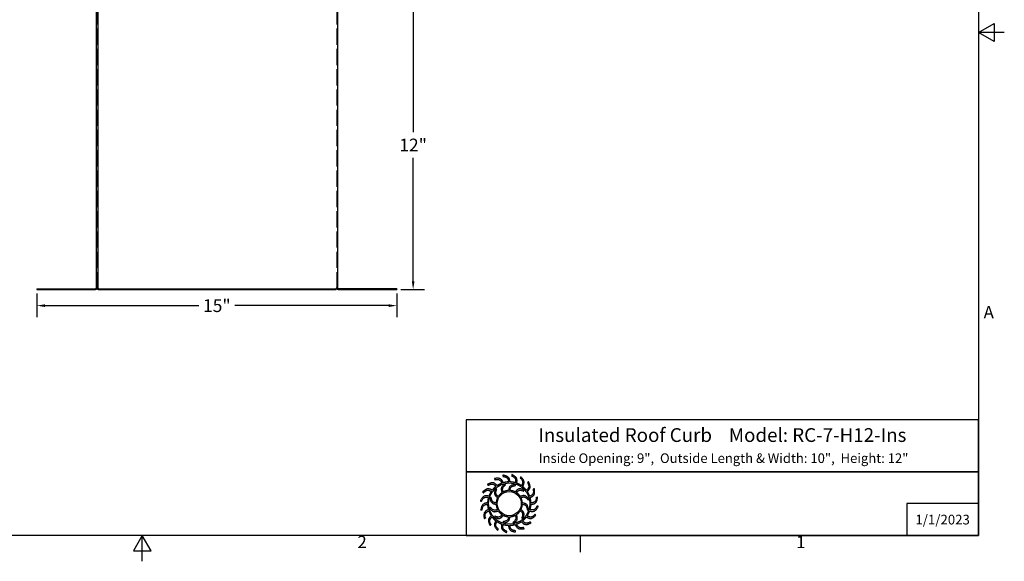
# Model space of a CAD drawing. Units: inches. Extents: x -4.4 to 67.6, y 1.4 to 45.5.
# Drawn here: x 26.4 to 67.6, y 1.4 to 24 of the extents above; entities that cross this region are included whole.
import ezdxf

# ---------------------------------------------------------------- set-up
doc = ezdxf.new("R2010")
doc.units = ezdxf.units.IN
doc.header["$LTSCALE"] = 4
doc.header["$MEASUREMENT"] = 0
doc.linetypes.add('DASHED', pattern=[0.2067, 0.1654, -0.0413])
for name, color, linetype, lineweight in [('Border (ANSI)', 7, 'Continuous', 25), ('Dimension (ANSI)', 5, 'Continuous', 25), ('Hidden (ANSI)', 7, 'DASHED', 5), ('Visible (ANSI)', 7, 'Continuous', 25)]:
    doc.layers.add(name, color=color, linetype=linetype, lineweight=lineweight)
doc.layers.add('Title Block', color=7, linetype='Continuous')
doc.styles.add('Arial', font='arial.ttf')
doc.styles.add('Note Text (ANSI)', font='tahoma.ttf')
doc.dimstyles.new('Kyle dims', dxfattribs={"dimscale": 2.666667, "dimtxt": 0.2, "dimasz": 0.125, "dimexe": 0.18, "dimexo": 0.0625, "dimgap": 0.1, "dimtad": 0, "dimtih": 1, "dimtoh": 1, "dimzin": 0, "dimdsep": 46, "dimtxsty": 'Arial', "dimcen": 0.09, "dimclrd": 256, "dimclre": 256, "dimclrt": 256, "dimadec": 0, "dimazin": 0, "dimtfac": 1, "dimtofl": 0, "dimtmove": 0, "dimatfit": 3, "dimfxl": 1, "dimtolj": 1, "dimtzin": 0, "dimarcsym": 0})

# ---------------------------------------------------------------- blocks, each defined once
blk = doc.blocks.new('Borders Default Border')
at = {"layer": 'Border (ANSI)'}
blk.add_line((12.75, 0.62), (12.75, 0.46), dxfattribs=at)
at = {"layer": 'Border (ANSI)', "flags": 128}
for points in [[(0.38, 0.62), (0.38, 10.38), (16.62, 10.38), (16.62, 0.62), (0.38, 0.62)], [(16.87, 5.5), (16.62, 5.5), (16.77, 5.5866), (16.77, 5.4134), (16.62, 5.5)], [(8.5, 0.37), (8.5, 0.62), (8.4134, 0.47), (8.5866, 0.47), (8.5, 0.62)]]:
    blk.add_lwpolyline(points, dxfattribs=at)
at = {"layer": 'Border (ANSI)', "char_height": 0.12, "attachment_point": 7, "style": 'Note Text (ANSI)'}
for s, insert in [('A', (16.669, 2.69)), ('2', (10.5886, 0.46)), ('1', (14.8479, 0.46))]:
    blk.add_mtext(s, dxfattribs=dict(at, insert=insert))
blk = doc.blocks.new('*D17')
at = {"layer": 'Defpoints', "color": 0, "transparency": 16777216}
for p in [(27.164, 12.747), (42.189, 12.747), (42.189, 12.071)]:
    blk.add_point(p, dxfattribs=at)
at = {"layer": 'Dimension (ANSI)', "lineweight": -2, "transparency": 16777216}
for p, q in [((27.164, 12.581), (27.164, 11.591)), ((42.189, 12.581), (42.189, 11.591)), ((27.497, 12.071), (33.921, 12.071)), ((41.856, 12.071), (35.432, 12.071))]:
    blk.add_line(p, q, dxfattribs=at)
at = {"layer": 'Dimension (ANSI)', "transparency": 16777216}
for points in [[(27.497, 12.126), (27.497, 12.015), (27.164, 12.071)], [(41.856, 12.126), (41.856, 12.015), (42.189, 12.071)]]:
    blk.add_solid(points, dxfattribs=at)
at = {"layer": 'Dimension (ANSI)', "transparency": 16777216, "insert": (34.676, 12.071), "char_height": 0.5333, "attachment_point": 5, "style": 'Arial'}
blk.add_mtext('\\A1;15"', dxfattribs=at)
blk = doc.blocks.new('*D18')
at = {"layer": 'Defpoints', "color": 0, "transparency": 16777216}
for p in [(39.664, 24.797), (42.872, 24.797), (42.189, 12.747)]:
    blk.add_point(p, dxfattribs=at)
at = {"layer": 'Dimension (ANSI)', "lineweight": -2, "transparency": 16777216}
for p, q in [((39.831, 24.797), (43.352, 24.797)), ((42.872, 24.464), (42.872, 19.307)), ((42.872, 13.081), (42.872, 18.238)), ((42.356, 12.747), (43.352, 12.747))]:
    blk.add_line(p, q, dxfattribs=at)
at = {"layer": 'Dimension (ANSI)', "transparency": 16777216}
for points in [[(42.817, 24.464), (42.928, 24.464), (42.872, 24.797)], [(42.817, 13.081), (42.928, 13.081), (42.872, 12.747)]]:
    blk.add_solid(points, dxfattribs=at)
at = {"layer": 'Dimension (ANSI)', "transparency": 16777216, "insert": (42.872, 18.772), "char_height": 0.5333, "attachment_point": 5, "style": 'Arial'}
blk.add_mtext('\\A1;12"', dxfattribs=at)
blk = doc.blocks.new('AVP Title Block')
at = {"layer": 'Title Block', "color": 7}
for points in [[(0, 4.833), (-21.395, 4.833), (-21.395, 2.662), (0, 2.662)], [(0, 2.662), (-21.395, 2.662), (-21.395, 0), (0, 0)]]:
    blk.add_lwpolyline(points, close=True, dxfattribs=at)
blk.add_lwpolyline([(0, 1.331), (-3, 1.331), (-3, 0)], dxfattribs=at)
at = {"layer": 'Title Block', "color": 5}
blk.add_circle((-19.595, 1.331), 0.861, dxfattribs=at)
at = {"layer": 'Title Block', "color": 1}
blk.add_circle((-19.595, 1.331), 0.503, dxfattribs=at)
at = {"layer": 'Title Block', "color": 5}
for points, weights, knots in [([(-19.349, 0.459), (-19.421, 0.438), (-19.495, 0.427), (-19.571, 0.425), (-19.559, 0.357), (-19.531, 0.229), (-19.399, 0.209), (-19.335, 0.199), (-19.333, 0.181), (-19.331, 0.162), (-19.33, 0.144), (-19.422, 0.162), (-19.588, 0.193), (-19.618, 0.353), (-19.63, 0.425), (-19.705, 0.428), (-19.78, 0.44), (-19.852, 0.462), (-19.861, 0.394), (-19.875, 0.263), (-19.756, 0.203), (-19.697, 0.174), (-19.701, 0.156), (-19.705, 0.138), (-19.709, 0.12), (-19.792, 0.166), (-19.94, 0.247), (-19.919, 0.408), (-19.908, 0.48), (-19.979, 0.506), (-20.046, 0.541), (-20.108, 0.584), (-20.138, 0.522), (-20.191, 0.402), (-20.096, 0.308), (-20.049, 0.262), (-20.059, 0.247), (-20.068, 0.231), (-20.078, 0.215), (-20.143, 0.284), (-20.258, 0.406), (-20.188, 0.554), (-20.156, 0.619), (-20.215, 0.665), (-20.268, 0.719), (-20.314, 0.779), (-20.361, 0.729), (-20.449, 0.631), (-20.388, 0.513), (-20.357, 0.455), (-20.371, 0.443), (-20.385, 0.431), (-20.399, 0.419), (-20.439, 0.504), (-20.511, 0.657), (-20.399, 0.775), (-20.348, 0.827), (-20.39, 0.89), (-20.424, 0.957), (-20.449, 1.028), (-20.509, 0.995), (-20.623, 0.93), (-20.601, 0.798), (-20.591, 0.734), (-20.608, 0.726), (-20.625, 0.719), (-20.642, 0.712), (-20.654, 0.806), (-20.675, 0.973), (-20.531, 1.051), (-20.467, 1.084), (-20.487, 1.157), (-20.499, 1.231), (-20.501, 1.307), (-20.568, 1.294), (-20.697, 1.267), (-20.717, 1.135), (-20.726, 1.07), (-20.745, 1.069), (-20.763, 1.067), (-20.782, 1.066), (-20.764, 1.158), (-20.732, 1.324), (-20.572, 1.354), (-20.5, 1.366), (-20.497, 1.441), (-20.485, 1.516), (-20.464, 1.588), (-20.532, 1.597), (-20.663, 1.611), (-20.722, 1.491), (-20.751, 1.433), (-20.769, 1.437), (-20.787, 1.441), (-20.805, 1.445), (-20.76, 1.528), (-20.679, 1.676), (-20.517, 1.655), (-20.445, 1.644), (-20.419, 1.715), (-20.385, 1.782), (-20.342, 1.844), (-20.404, 1.874), (-20.524, 1.927), (-20.617, 1.832), (-20.663, 1.785), (-20.679, 1.795), (-20.695, 1.804), (-20.711, 1.814), (-20.642, 1.879), (-20.519, 1.994), (-20.372, 1.924), (-20.307, 1.892), (-20.26, 1.951), (-20.207, 2.004), (-20.147, 2.049), (-20.196, 2.097), (-20.294, 2.185), (-20.412, 2.123), (-20.471, 2.093), (-20.483, 2.107), (-20.495, 2.121), (-20.507, 2.135), (-20.422, 2.175), (-20.269, 2.247), (-20.151, 2.135), (-20.099, 2.084), (-20.036, 2.126), (-19.969, 2.16), (-19.898, 2.185), (-19.93, 2.245), (-19.996, 2.359), (-20.127, 2.337), (-20.192, 2.326), (-20.199, 2.344), (-20.206, 2.361), (-20.214, 2.378), (-20.12, 2.389), (-19.953, 2.411), (-19.875, 2.267), (-19.841, 2.203), (-19.769, 2.223), (-19.694, 2.235), (-19.619, 2.237), (-19.631, 2.304), (-19.658, 2.433), (-19.79, 2.453), (-19.855, 2.462), (-19.857, 2.481), (-19.858, 2.499), (-19.86, 2.518), (-19.767, 2.5), (-19.602, 2.468), (-19.572, 2.308), (-19.56, 2.236), (-19.484, 2.233), (-19.41, 2.221), (-19.338, 2.2), (-19.329, 2.268), (-19.315, 2.399), (-19.434, 2.458), (-19.493, 2.487), (-19.489, 2.505), (-19.484, 2.523), (-19.48, 2.541), (-19.398, 2.496), (-19.25, 2.415), (-19.271, 2.253), (-19.281, 2.181), (-19.211, 2.155), (-19.144, 2.12), (-19.082, 2.078), (-19.052, 2.14), (-18.998, 2.26), (-19.094, 2.353), (-19.14, 2.399), (-19.131, 2.415), (-19.121, 2.431), (-19.112, 2.447), (-19.047, 2.378), (-18.932, 2.255), (-19.002, 2.108), (-19.034, 2.043), (-18.975, 1.996), (-18.922, 1.943), (-18.876, 1.883), (-18.829, 1.932), (-18.741, 2.03), (-18.802, 2.148), (-18.832, 2.206), (-18.818, 2.219), (-18.804, 2.231), (-18.79, 2.243), (-18.75, 2.157), (-18.678, 2.005), (-18.791, 1.886), (-18.842, 1.835), (-18.8, 1.772), (-18.766, 1.705), (-18.741, 1.634), (-18.68, 1.666), (-18.566, 1.732), (-18.588, 1.863), (-18.599, 1.928), (-18.582, 1.935), (-18.565, 1.942), (-18.548, 1.95), (-18.536, 1.856), (-18.515, 1.689), (-18.658, 1.611), (-18.723, 1.577), (-18.702, 1.505), (-18.691, 1.43), (-18.689, 1.355), (-18.621, 1.367), (-18.493, 1.394), (-18.473, 1.526), (-18.463, 1.591), (-18.445, 1.593), (-18.426, 1.594), (-18.408, 1.596), (-18.426, 1.503), (-18.457, 1.337), (-18.618, 1.308), (-18.689, 1.295), (-18.692, 1.22), (-18.704, 1.146), (-18.726, 1.074), (-18.658, 1.065), (-18.527, 1.051), (-18.467, 1.17), (-18.438, 1.229), (-18.42, 1.224), (-18.402, 1.22), (-18.384, 1.216), (-18.43, 1.133), (-18.511, 0.986), (-18.673, 1.007), (-18.745, 1.017), (-18.771, 0.947), (-18.805, 0.88), (-18.848, 0.818), (-18.786, 0.788), (-18.666, 0.734), (-18.572, 0.83), (-18.526, 0.876), (-18.511, 0.867), (-18.495, 0.857), (-18.479, 0.848), (-18.548, 0.783), (-18.671, 0.668), (-18.818, 0.738), (-18.883, 0.77), (-18.93, 0.711), (-18.983, 0.658), (-19.043, 0.612), (-18.993, 0.565), (-18.895, 0.476), (-18.777, 0.538), (-18.719, 0.568), (-18.707, 0.554), (-18.695, 0.54), (-18.683, 0.526), (-18.768, 0.486), (-18.921, 0.414), (-19.039, 0.527), (-19.091, 0.577), (-19.154, 0.536), (-19.221, 0.502), (-19.292, 0.477), (-19.26, 0.416), (-19.194, 0.302), (-19.062, 0.324), (-18.998, 0.335), (-18.99, 0.318), (-18.983, 0.301), (-18.976, 0.284), (-19.07, 0.272), (-19.237, 0.251), (-19.315, 0.394), (-19.349, 0.459)], [1, 0.9948603164, 0.9948603164, 1, 1, 1, 1, 1, 1, 1, 1, 1, 1, 1, 1, 0.994860316401, 0.994860316401, 1, 1, 1, 1, 1, 1, 1, 1, 1, 1, 1, 1, 0.9948603164, 0.9948603164, 1, 1, 1, 1, 1, 1, 1, 1, 1, 1, 1, 1, 0.9948603164, 0.9948603164, 1, 1, 1, 1, 1, 1, 1, 1, 1, 1, 1, 1, 0.9948603164, 0.9948603164, 1, 1, 1, 1, 1, 1, 1, 1, 1, 1, 1, 1, 0.9948603164, 0.9948603164, 1, 1, 1, 1, 1, 1, 1, 1, 1, 1, 1, 1, 0.9948603164, 0.9948603164, 1, 1, 1, 1, 1, 1, 1, 1, 1, 1, 1, 1, 0.994860316401, 0.994860316401, 1, 1, 1, 1, 1, 1, 1, 1, 1, 1, 1, 1, 0.9948603164, 0.9948603164, 1, 1, 1, 1, 1, 1, 1, 1, 1, 1, 1, 1, 0.9948603164, 0.9948603164, 1, 1, 1, 1, 1, 1, 1, 1, 1, 1, 1, 1, 0.994860316401, 0.994860316401, 1, 1, 1, 1, 1, 1, 1, 1, 1, 1, 1, 1, 0.9948603164, 0.9948603164, 1, 1, 1, 1, 1, 1, 1, 1, 1, 1, 1, 1, 0.9948603164, 0.9948603164, 1, 1, 1, 1, 1, 1, 1, 1, 1, 1, 1, 1, 0.9948603164, 0.9948603164, 1, 1, 1, 1, 1, 1, 1, 1, 1, 1, 1, 1, 0.9948603164, 0.9948603164, 1, 1, 1, 1, 1, 1, 1, 1, 1, 1, 1, 1, 0.9948603164, 0.9948603164, 1, 1, 1, 1, 1, 1, 1, 1, 1, 1, 1, 1, 0.9948603164, 0.9948603164, 1, 1, 1, 1, 1, 1, 1, 1, 1, 1, 1, 1, 0.9948603164, 0.9948603164, 1, 1, 1, 1, 1, 1, 1, 1, 1, 1, 1, 1, 0.9948603164, 0.9948603164, 1, 1, 1, 1, 1, 1, 1, 1, 1, 1, 1, 1, 0.9948603164, 0.9948603164, 1, 1, 1, 1, 1, 1, 1, 1, 1, 1, 1, 1], [0, 0, 0, 0, 0.248507, 0.248507, 0.248507, 0.37697, 0.501003, 0.501003, 0.501003, 1.501003, 1.501003, 1.501003, 1.677561, 1.816702, 1.816702, 1.816702, 2.065208, 2.065208, 2.065208, 2.193671, 2.317705, 2.317705, 2.317705, 3.317705, 3.317705, 3.317705, 3.494263, 3.633403, 3.633403, 3.633403, 3.88191, 3.88191, 3.88191, 4.010373, 4.134407, 4.134407, 4.134407, 5.134407, 5.134407, 5.134407, 5.310965, 5.450105, 5.450105, 5.450105, 5.698612, 5.698612, 5.698612, 5.827074, 5.951108, 5.951108, 5.951108, 6.951108, 6.951108, 6.951108, 7.127666, 7.266806, 7.266806, 7.266806, 7.515313, 7.515313, 7.515313, 7.643776, 7.76781, 7.76781, 7.76781, 8.76781, 8.76781, 8.76781, 8.944368, 9.083508, 9.083508, 9.083508, 9.332015, 9.332015, 9.332015, 9.460478, 9.584512, 9.584512, 9.584512, 10.584512, 10.584512, 10.584512, 10.761069, 10.90021, 10.90021, 10.90021, 11.148716, 11.148716, 11.148716, 11.277179, 11.401213, 11.401213, 11.401213, 12.401213, 12.401213, 12.401213, 12.577771, 12.716911, 12.716911, 12.716911, 12.965418, 12.965418, 12.965418, 13.093881, 13.217915, 13.217915, 13.217915, 14.217915, 14.217915, 14.217915, 14.394473, 14.533613, 14.533613, 14.533613, 14.78212, 14.78212, 14.78212, 14.910582, 15.034616, 15.034616, 15.034616, 16.034616, 16.034616, 16.034616, 16.211174, 16.350315, 16.350315, 16.350315, 16.598821, 16.598821, 16.598821, 16.727284, 16.851318, 16.851318, 16.851318, 17.851318, 17.851318, 17.851318, 18.027876, 18.167016, 18.167016, 18.167016, 18.415523, 18.415523, 18.415523, 18.543986, 18.66802, 18.66802, 18.66802, 19.66802, 19.66802, 19.66802, 19.844577, 19.983718, 19.983718, 19.983718, 20.232225, 20.232225, 20.232225, 20.360687, 20.484721, 20.484721, 20.484721, 21.484721, 21.484721, 21.484721, 21.661279, 21.800419, 21.800419, 21.800419, 22.048926, 22.048926, 22.048926, 22.177389, 22.301423, 22.301423, 22.301423, 23.301423, 23.301423, 23.301423, 23.477981, 23.617121, 23.617121, 23.617121, 23.865628, 23.865628, 23.865628, 23.994091, 24.118124, 24.118124, 24.118124, 25.118124, 25.118124, 25.118124, 25.294682, 25.433823, 25.433823, 25.433823, 25.682329, 25.682329, 25.682329, 25.810792, 25.934826, 25.934826, 25.934826, 26.934826, 26.934826, 26.934826, 27.111384, 27.250524, 27.250524, 27.250524, 27.499031, 27.499031, 27.499031, 27.627494, 27.751528, 27.751528, 27.751528, 28.751528, 28.751528, 28.751528, 28.928086, 29.067226, 29.067226, 29.067226, 29.315733, 29.315733, 29.315733, 29.444195, 29.568229, 29.568229, 29.568229, 30.568229, 30.568229, 30.568229, 30.744787, 30.883927, 30.883927, 30.883927, 31.132434, 31.132434, 31.132434, 31.260897, 31.384931, 31.384931, 31.384931, 32.384931, 32.384931, 32.384931, 32.561489, 32.700629, 32.700629, 32.700629, 32.949136, 32.949136, 32.949136, 33.077599, 33.201633, 33.201633, 33.201633, 34.201633, 34.201633, 34.201633, 34.37819, 34.517331, 34.517331, 34.517331, 34.765837, 34.765837, 34.765837, 34.8943, 35.018334, 35.018334, 35.018334, 36.018334, 36.018334, 36.018334, 36.194892, 36.334032, 36.334032, 36.334032, 36.334032]), ([(-20.056, 1.627), (-20.014, 1.692), (-19.96, 1.746), (-19.895, 1.789), (-19.918, 1.856), (-19.966, 2), (-19.846, 2.098), (-19.782, 2.15), (-19.771, 2.138), (-19.76, 2.126), (-19.749, 2.114), (-19.805, 2.065), (-19.9, 1.981), (-19.863, 1.866), (-19.846, 1.817), (-19.777, 1.853), (-19.703, 1.873), (-19.626, 1.877), (-19.612, 1.947), (-19.582, 2.096), (-19.429, 2.121), (-19.348, 2.134), (-19.344, 2.118), (-19.34, 2.102), (-19.337, 2.086), (-19.409, 2.071), (-19.534, 2.047), (-19.56, 1.928), (-19.569, 1.878), (-19.492, 1.874), (-19.417, 1.854), (-19.348, 1.82), (-19.302, 1.873), (-19.201, 1.987), (-19.056, 1.932), (-18.979, 1.903), (-18.984, 1.887), (-18.989, 1.871), (-18.994, 1.855), (-19.064, 1.879), (-19.184, 1.92), (-19.266, 1.831), (-19.299, 1.792), (-19.234, 1.75), (-19.179, 1.695), (-19.137, 1.631), (-19.07, 1.654), (-18.925, 1.702), (-18.828, 1.582), (-18.775, 1.518), (-18.788, 1.507), (-18.8, 1.496), (-18.812, 1.485), (-18.861, 1.54), (-18.945, 1.636), (-19.06, 1.599), (-19.108, 1.582), (-19.073, 1.513), (-19.052, 1.439), (-19.048, 1.362), (-18.978, 1.348), (-18.829, 1.318), (-18.805, 1.165), (-18.791, 1.083), (-18.808, 1.08), (-18.824, 1.076), (-18.84, 1.073), (-18.854, 1.145), (-18.879, 1.27), (-18.997, 1.296), (-19.048, 1.305), (-19.052, 1.228), (-19.071, 1.153), (-19.106, 1.084), (-19.052, 1.037), (-18.938, 0.937), (-18.993, 0.792), (-19.023, 0.715), (-19.039, 0.72), (-19.054, 0.725), (-19.07, 0.73), (-19.046, 0.8), (-19.005, 0.92), (-19.095, 1.002), (-19.134, 1.035), (-19.176, 0.97), (-19.23, 0.915), (-19.295, 0.873), (-19.272, 0.805), (-19.223, 0.661), (-19.343, 0.564), (-19.407, 0.511), (-19.419, 0.523), (-19.43, 0.536), (-19.441, 0.548), (-19.385, 0.597), (-19.289, 0.68), (-19.326, 0.796), (-19.344, 0.844), (-19.412, 0.809), (-19.487, 0.788), (-19.564, 0.784), (-19.578, 0.714), (-19.608, 0.565), (-19.761, 0.541), (-19.842, 0.527), (-19.846, 0.544), (-19.849, 0.56), (-19.853, 0.576), (-19.78, 0.59), (-19.655, 0.615), (-19.63, 0.733), (-19.621, 0.784), (-19.698, 0.787), (-19.773, 0.807), (-19.841, 0.842), (-19.888, 0.788), (-19.989, 0.674), (-20.133, 0.729), (-20.211, 0.759), (-20.206, 0.774), (-20.201, 0.79), (-20.196, 0.806), (-20.126, 0.782), (-20.005, 0.741), (-19.924, 0.831), (-19.891, 0.87), (-19.956, 0.912), (-20.011, 0.966), (-20.053, 1.031), (-20.12, 1.008), (-20.264, 0.959), (-20.362, 1.079), (-20.414, 1.143), (-20.402, 1.154), (-20.39, 1.166), (-20.378, 1.177), (-20.329, 1.121), (-20.245, 1.025), (-20.13, 1.062), (-20.081, 1.08), (-20.117, 1.148), (-20.137, 1.223), (-20.142, 1.3), (-20.211, 1.314), (-20.36, 1.344), (-20.385, 1.496), (-20.398, 1.578), (-20.382, 1.582), (-20.366, 1.585), (-20.35, 1.589), (-20.335, 1.516), (-20.311, 1.391), (-20.192, 1.366), (-20.142, 1.357), (-20.138, 1.434), (-20.119, 1.508), (-20.084, 1.577), (-20.137, 1.624), (-20.251, 1.725), (-20.196, 1.869), (-20.167, 1.947), (-20.151, 1.942), (-20.135, 1.937), (-20.119, 1.932), (-20.143, 1.862), (-20.185, 1.741), (-20.095, 1.66), (-20.056, 1.627)], [1, 0.985361754803, 0.985361754803, 1, 1, 1, 1, 1, 1, 1, 1, 1, 1, 1, 1, 0.985361754803, 0.985361754803, 1, 1, 1, 1, 1, 1, 1, 1, 1, 1, 1, 1, 0.985361754803, 0.985361754803, 1, 1, 1, 1, 1, 1, 1, 1, 1, 1, 1, 1, 0.985361754802, 0.985361754802, 1, 1, 1, 1, 1, 1, 1, 1, 1, 1, 1, 1, 0.985361754803, 0.985361754803, 1, 1, 1, 1, 1, 1, 1, 1, 1, 1, 1, 1, 0.985361754803, 0.985361754803, 1, 1, 1, 1, 1, 1, 1, 1, 1, 1, 1, 1, 0.985361754801, 0.985361754801, 1, 1, 1, 1, 1, 1, 1, 1, 1, 1, 1, 1, 0.985361754803, 0.985361754803, 1, 1, 1, 1, 1, 1, 1, 1, 1, 1, 1, 1, 0.985361754803, 0.985361754803, 1, 1, 1, 1, 1, 1, 1, 1, 1, 1, 1, 1, 0.985361754803, 0.985361754803, 1, 1, 1, 1, 1, 1, 1, 1, 1, 1, 1, 1, 0.985361754803, 0.985361754803, 1, 1, 1, 1, 1, 1, 1, 1, 1, 1, 1, 1, 0.985361754799, 0.985361754799, 1, 1, 1, 1, 1, 1, 1, 1, 1, 1, 1, 1], [0, 0, 0, 0, 0.419888, 0.419888, 0.419888, 0.555299, 0.710678, 0.710678, 0.710678, 1.710678, 1.710678, 1.710678, 1.849737, 1.948766, 1.948766, 1.948766, 2.368654, 2.368654, 2.368654, 2.504065, 2.659445, 2.659445, 2.659445, 3.659445, 3.659445, 3.659445, 3.798503, 3.897533, 3.897533, 3.897533, 4.31742, 4.31742, 4.31742, 4.452832, 4.608211, 4.608211, 4.608211, 5.608211, 5.608211, 5.608211, 5.747269, 5.846299, 5.846299, 5.846299, 6.266187, 6.266187, 6.266187, 6.401598, 6.556977, 6.556977, 6.556977, 7.556977, 7.556977, 7.556977, 7.696036, 7.795065, 7.795065, 7.795065, 8.214953, 8.214953, 8.214953, 8.350364, 8.505744, 8.505744, 8.505744, 9.505744, 9.505744, 9.505744, 9.644802, 9.743832, 9.743832, 9.743832, 10.163719, 10.163719, 10.163719, 10.299131, 10.45451, 10.45451, 10.45451, 11.45451, 11.45451, 11.45451, 11.593568, 11.692598, 11.692598, 11.692598, 12.112486, 12.112486, 12.112486, 12.247897, 12.403276, 12.403276, 12.403276, 13.403276, 13.403276, 13.403276, 13.542335, 13.641365, 13.641365, 13.641365, 14.061252, 14.061252, 14.061252, 14.196664, 14.352043, 14.352043, 14.352043, 15.352043, 15.352043, 15.352043, 15.491101, 15.590131, 15.590131, 15.590131, 16.010018, 16.010018, 16.010018, 16.14543, 16.300809, 16.300809, 16.300809, 17.300809, 17.300809, 17.300809, 17.439868, 17.538897, 17.538897, 17.538897, 17.958785, 17.958785, 17.958785, 18.094196, 18.249575, 18.249575, 18.249575, 19.249575, 19.249575, 19.249575, 19.388634, 19.487664, 19.487664, 19.487664, 19.907551, 19.907551, 19.907551, 20.042963, 20.198342, 20.198342, 20.198342, 21.198342, 21.198342, 21.198342, 21.3374, 21.43643, 21.43643, 21.43643, 21.856318, 21.856318, 21.856318, 21.991729, 22.147108, 22.147108, 22.147108, 23.147108, 23.147108, 23.147108, 23.286167, 23.385196, 23.385196, 23.385196, 23.385196])]:
    blk.add_rational_spline(points, weights, degree=3, knots=knots, dxfattribs=at)
at = {"layer": 'Title Block', "color": 7, "style": 'Arial'}
for s, width, heights, insert, char_height, attachment_point in [('{\\fArial|b1|i0|c0|p34;Insulated Roof Curb    Model: RC-7-H12-Ins}', 21.13003, [0], (-10.697, 4.479), 0.57465, 2), ('{\\fArial|b1|i0|c0|p34;Inside Opening: 9",  Outside Length & Width: 10",  Height: 12"}', 19.79316, [0.543], (-10.646, 3.427), 0.4, 2), ('{\\fArial|b1|i0|c0|p34;1/1/2023}', 2.78943, [0.949], (-1.5, 0.665), 0.405, 5)]:
    blk.add_mtext_dynamic_manual_height_columns(s, width=width, gutter_width=2.612, heights=heights, dxfattribs=dict(at, insert=insert, char_height=char_height, attachment_point=attachment_point))

msp = doc.modelspace()

# ---------------------------------------------------------------- linework, layer by layer
at = {"layer": 'Hidden (ANSI)', "ltscale": 1.02374}
for p, q in [((29.664, 12.797), (29.664, 24.722)), ((39.689, 12.797), (39.689, 24.722))]:
    msp.add_line(p, q, dxfattribs=at)
at = {"layer": 'Hidden (ANSI)', "ltscale": 0.004662}
for p, q in [((27.539, 12.772), (27.539, 12.762)), ((27.789, 12.772), (27.789, 12.762)), ((29.039, 12.772), (29.039, 12.762)), ((29.289, 12.772), (29.289, 12.762)), ((30.036, 12.772), (30.036, 12.762)), ((30.092, 12.772), (30.092, 12.762)), ((30.286, 12.772), (30.286, 12.762)), ((30.342, 12.772), (30.342, 12.762)), ((34.523, 12.772), (34.523, 12.762)), ((34.58, 12.772), (34.58, 12.762)), ((34.773, 12.772), (34.773, 12.762)), ((34.83, 12.772), (34.83, 12.762)), ((39.011, 12.772), (39.011, 12.762)), ((39.067, 12.772), (39.067, 12.762)), ((39.261, 12.772), (39.261, 12.762)), ((39.317, 12.772), (39.317, 12.762)), ((40.064, 12.772), (40.064, 12.762)), ((40.314, 12.772), (40.314, 12.762)), ((41.564, 12.772), (41.564, 12.762)), ((41.814, 12.772), (41.814, 12.762))]:
    msp.add_line(p, q, dxfattribs=at)
at = {"layer": 'Hidden (ANSI)', "ltscale": 0.186893}
for p, q in [((27.539, 12.762), (27.789, 12.762)), ((29.039, 12.762), (29.289, 12.762)), ((30.092, 12.762), (30.342, 12.762)), ((34.58, 12.762), (34.83, 12.762)), ((39.067, 12.762), (39.317, 12.762)), ((40.064, 12.762), (40.314, 12.762)), ((41.564, 12.762), (41.814, 12.762))]:
    msp.add_line(p, q, dxfattribs=at)
at = {"layer": 'Hidden (ANSI)', "ltscale": 0.013364}
msp.add_line((29.689, 12.772), (29.717, 12.772), dxfattribs=at)
at = {"layer": 'Hidden (ANSI)', "ltscale": 0.058903}
for p, q in [((30.036, 12.762), (30.092, 12.762)), ((34.523, 12.762), (34.58, 12.762)), ((39.011, 12.762), (39.067, 12.762))]:
    msp.add_line(p, q, dxfattribs=at)
at = {"layer": 'Visible (ANSI)'}
for p, q in [((29.639, 24.722), (29.639, 12.797)), ((29.717, 12.797), (29.717, 24.747)), ((39.714, 24.722), (39.714, 12.797)), ((27.164, 12.772), (29.614, 12.772)), ((27.164, 12.772), (27.164, 12.747)), ((27.164, 12.747), (29.614, 12.747)), ((29.689, 12.797), (29.639, 12.797)), ((29.689, 12.797), (29.689, 12.747)), ((29.717, 12.747), (29.689, 12.747)), ((29.717, 12.797), (29.717, 12.772)), ((29.717, 12.772), (39.664, 12.772)), ((29.717, 12.772), (29.717, 12.747)), ((29.717, 12.747), (39.664, 12.747)), ((39.714, 12.797), (39.664, 12.797)), ((39.664, 12.797), (39.664, 12.772)), ((39.664, 12.772), (39.664, 12.747)), ((42.189, 12.772), (39.739, 12.772)), ((39.739, 12.747), (42.189, 12.747)), ((42.189, 12.772), (42.189, 12.747))]:
    msp.add_line(p, q, dxfattribs=at)
for centre, radius, start, end in [((29.614, 12.797), 0.05, 270, 0), ((29.614, 12.797), 0.025, 270, 0), ((39.739, 12.797), 0.05, 180, 270), ((39.739, 12.797), 0.025, 180, 270)]:
    msp.add_arc(centre, radius, start, end, dxfattribs=at)

# ---------------------------------------------------------------- block references
msp.add_blockref('AVP Title Block', (66.48, 2.48))
at = {"layer": 'Defpoints', "xscale": 4.3, "yscale": 4.3, "zscale": 4.3}
msp.add_blockref('Borders Default Border', (-4.986, -0.186), dxfattribs=at)

# ---------------------------------------------------------------- dimensions: what is measured, and where the dimension line sits
at = {"layer": 'Dimension (ANSI)'}
dim = msp.add_linear_dim(base=(42.872, 24.797), p1=(42.189, 12.747), p2=(39.664, 24.797), angle=90, dimstyle='Kyle dims', override={"dimdec": 0, "dimpost": '"'}, dxfattribs=at)
dim.commit()
dim.dimension.update_dxf_attribs({"geometry": '*D18', "text_midpoint": (42.872, 18.772)})
dim = msp.add_linear_dim(base=(42.189, 12.071), p1=(27.164, 12.747), p2=(42.189, 12.747), dimstyle='Kyle dims', override={"dimdec": 0, "dimpost": '"'}, dxfattribs=at)
dim.commit()
dim.dimension.update_dxf_attribs({"geometry": '*D17', "text_midpoint": (34.676, 12.071)})

doc.saveas('drawing.dxf')
